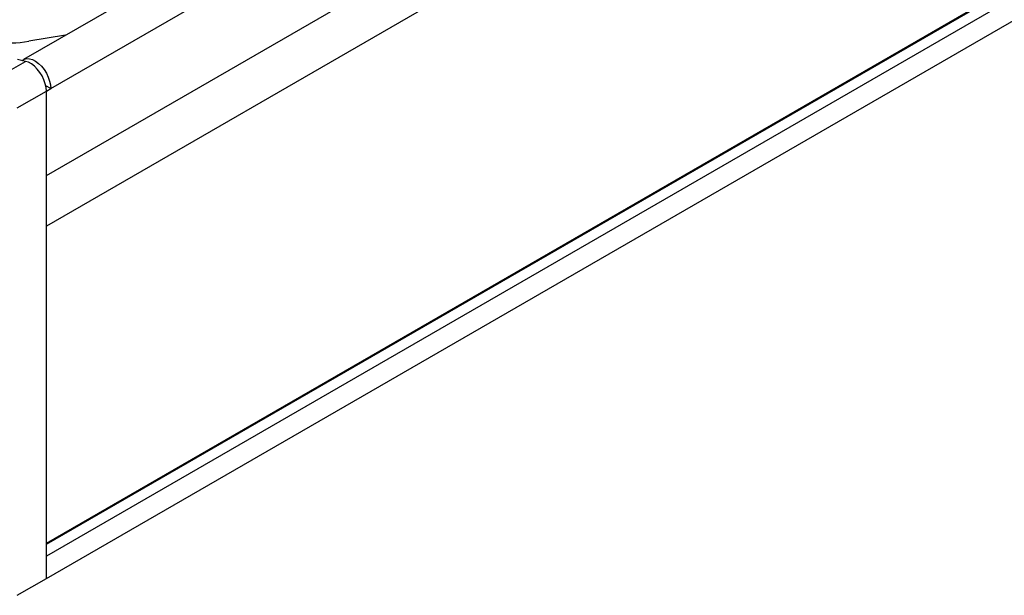
# Model space of a CAD drawing. Units: millimetres. Extents: x -2 to 422, y -5 to 302.
# Drawn here: x 320 to 368, y 125 to 153 of the extents above; entities that cross this region are included whole.
import ezdxf

# ---------------------------------------------------------------- set-up
doc = ezdxf.new("R2010")
doc.units = ezdxf.units.MM

msp = doc.modelspace()

# ---------------------------------------------------------------- linework, layer by layer
at = {"color": 7, "linetype": 'Continuous', "lineweight": 25}
for p, q in [((390.632, 191.443), (320.346, 150.868)), ((321.674, 149.466), (391.96, 190.041)), ((321.462, 145.261), (392.172, 186.081)), ((392.172, 183.632), (321.462, 142.811)), ((321.462, 127.46), (392.172, 168.281)), ((321.462, 125.745), (392.172, 166.566)), ((322.39, 152.048), (320.61, 151.755)), ((319.034, 149.968), (320.448, 150.785)), ((320.448, 150.785), (320.054, 150.868)), ((320.047, 148.527), (321.462, 149.344)), ((321.674, 149.466), (321.432, 149.605)), ((321.462, 149.344), (321.674, 149.466)), ((321.462, 125.745), (321.462, 149.344)), ((321.462, 145.261), (321.462, 149.344)), ((321.462, 127.46), (321.462, 142.811)), ((320.047, 124.929), (321.462, 125.745))]:
    msp.add_line(p, q, dxfattribs=at)
at = {"color": 8, "linetype": 'Continuous', "lineweight": 25}
for p, q in [((321.462, 127.405), (391.692, 167.948)), ((391.703, 167.378), (321.462, 126.828))]:
    msp.add_line(p, q, dxfattribs=at)
at = {"color": 7, "linetype": 'Continuous', "lineweight": 25, "flags": 128}
for points in [[(320.281, 150.82), (320.285, 150.823), (320.387, 150.888), (320.507, 150.917), (320.642, 150.911), (320.785, 150.868), (320.933, 150.791), (321.079, 150.682), (321.219, 150.545), (321.347, 150.386), (321.459, 150.21), (321.55, 150.023), (321.618, 149.832), (321.66, 149.644), (321.674, 149.466)], [(321.462, 149.344), (321.448, 149.519), (321.407, 149.704), (321.341, 149.893), (321.252, 150.077), (321.143, 150.252), (321.018, 150.411), (320.881, 150.548), (320.737, 150.658), (320.591, 150.738), (320.448, 150.785)]]:
    msp.add_lwpolyline(points, dxfattribs=at)
at = {"color": 7, "linetype": 'Continuous', "lineweight": 25}
msp.add_ellipse((320.455, 152.556), major_axis=(2.157, 0.344), ratio=0.372946, start_param=3.939625, end_param=4.725023, dxfattribs=at)

doc.saveas('drawing.dxf')
